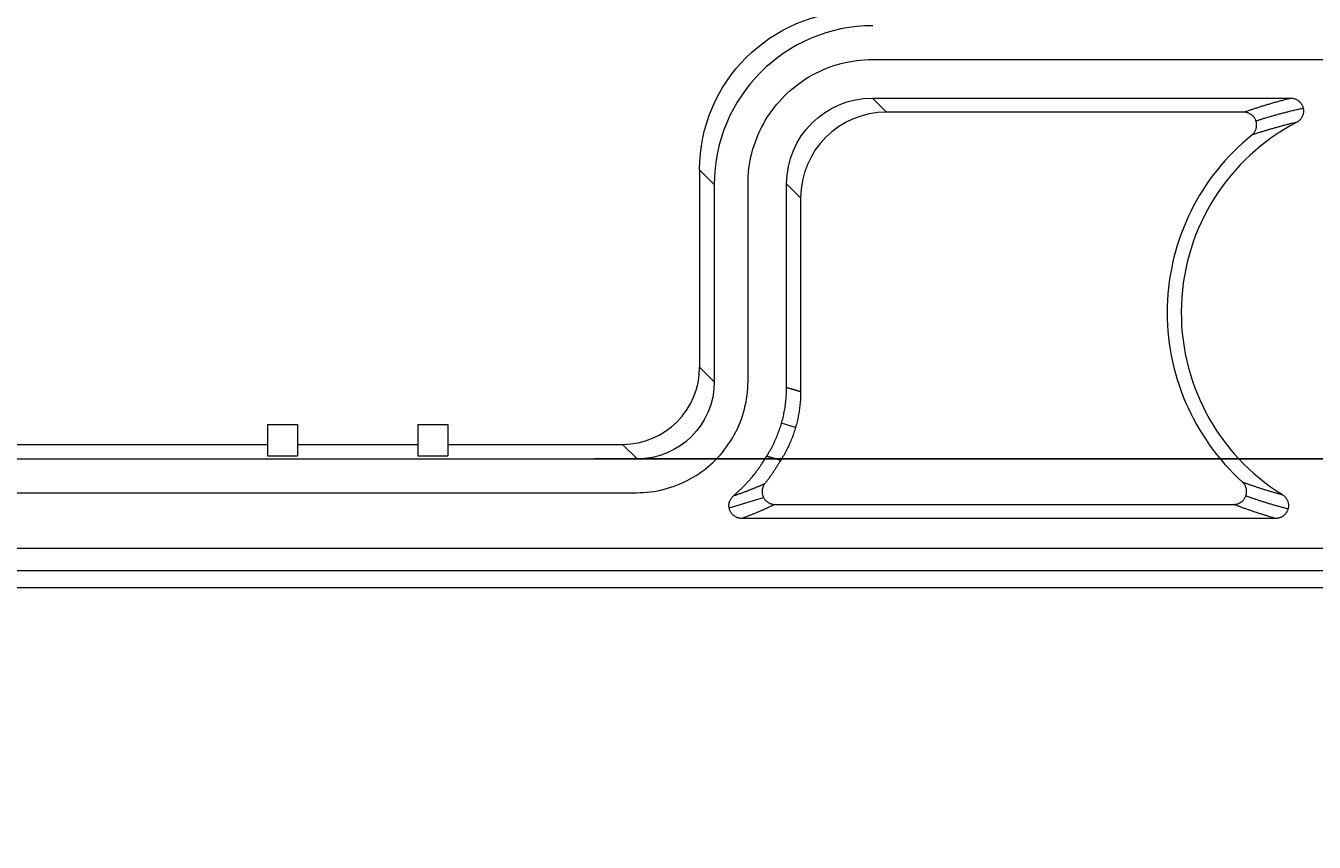
# Model space of a CAD drawing. Units: millimetres. Extents: x 2728 to 3333, y 1163 to 1594.
# Drawn here: x 3182 to 3212, y 1276 to 1295 of the extents above; entities that cross this region are included whole.
import ezdxf

# ---------------------------------------------------------------- set-up
doc = ezdxf.new("R2010")
doc.units = ezdxf.units.MM
doc.layers.add('8', color=7, linetype='Continuous', true_color=0xffffff)
doc.styles.get("Standard").update_dxf_attribs({"font": 'arial.ttf'})
doc.dimstyles.get("Standard").update_dxf_attribs({"dimtxt": 0.18, "dimasz": 0.18, "dimexe": 0.18, "dimexo": 0.0625, "dimgap": 0.09, "dimtad": 0, "dimtih": 1, "dimtoh": 1, "dimdec": 4, "dimzin": 0, "dimdsep": 46, "dimtxsty": 'Standard', "dimcen": 0.09, "dimadec": 0, "dimazin": 0, "dimtfac": 1, "dimtdec": 4, "dimtofl": 0, "dimtmove": 0, "dimatfit": 3, "dimfxl": 1, "dimtolj": 1, "dimtzin": 0, "dimarcsym": 0})

# ---------------------------------------------------------------- blocks, each defined once
blk = doc.blocks.new('*D52')
at = {"color": 0, "lineweight": -2, "transparency": 16777216}
for p, q in [((3195.015, 1395.05), (3237.961, 1395.05)), ((3237.781, 1394.87), (3237.781, 1340.319)), ((3237.781, 1285.404), (3237.781, 1339.955)), ((3195.015, 1285.224), (3237.961, 1285.224))]:
    blk.add_line(p, q, dxfattribs=at)
at = {"color": 0, "transparency": 16777216}
for points in [[(3237.751, 1394.87), (3237.811, 1394.87), (3237.781, 1395.05)], [(3237.751, 1285.404), (3237.811, 1285.404), (3237.781, 1285.224)]]:
    blk.add_solid(points, dxfattribs=at)
at = {"layer": 'Defpoints', "color": 0, "transparency": 16777216}
for p in [(3194.952, 1395.05), (3194.952, 1285.224), (3237.781, 1285.224)]:
    blk.add_point(p, dxfattribs=at)
at = {"color": 0, "lineweight": 18, "transparency": 16777216, "insert": (3237.781, 1340.137), "char_height": 0.18, "attachment_point": 5}
blk.add_mtext('\\A1;109.8258', dxfattribs=at)
blk = doc.blocks.new('*D53')
at = {"color": 0, "lineweight": -2, "transparency": 16777216}
for p, q in [((3132.286, 1297.552), (3132.286, 1255.176)), ((3217.112, 1297.552), (3217.112, 1255.176)), ((3132.466, 1255.356), (3174.165, 1255.356)), ((3216.932, 1255.356), (3175.233, 1255.356))]:
    blk.add_line(p, q, dxfattribs=at)
at = {"color": 0, "transparency": 16777216}
for points in [[(3132.466, 1255.386), (3132.466, 1255.326), (3132.286, 1255.356)], [(3216.932, 1255.386), (3216.932, 1255.326), (3217.112, 1255.356)]]:
    blk.add_solid(points, dxfattribs=at)
at = {"layer": 'Defpoints', "color": 0, "transparency": 16777216}
for p in [(3132.286, 1297.614), (3217.112, 1297.614), (3217.112, 1255.356)]:
    blk.add_point(p, dxfattribs=at)
at = {"color": 0, "lineweight": 18, "transparency": 16777216, "insert": (3174.699, 1255.356), "char_height": 0.18, "attachment_point": 5}
blk.add_mtext('\\A1;84.8258', dxfattribs=at)

msp = doc.modelspace()

# ---------------------------------------------------------------- linework, layer by layer
at = {"layer": '8', "color": 155, "linetype": 'Continuous', "lineweight": 13}
for p, q in [((3201.49898, 1294.53662), (3215.29901, 1294.53662)), ((3201.49904, 1293.63662), (3211.24967, 1293.63662)), ((3201.49904, 1293.63662), (3201.82629, 1293.30936)), ((3210.15723, 1293.30936), (3201.82629, 1293.30936)), ((3197.81219, 1291.62368), (3197.47185, 1291.96402)), ((3197.47185, 1291.96402), (3197.47185, 1287.36399)), ((3197.81219, 1291.62368), (3197.81219, 1287.02364)), ((3198.59911, 1287.03672), (3198.59911, 1291.63675)), ((3199.49911, 1286.89167), (3199.49911, 1291.63669)), ((3199.82637, 1291.30944), (3199.49911, 1291.63669)), ((3199.82637, 1291.30944), (3199.82637, 1286.79675)), ((3197.47185, 1287.36399), (3197.81219, 1287.02364)), ((3187.39911, 1286.02371), (3188.09911, 1286.02371)), ((3187.39911, 1286.02371), (3187.39911, 1285.29353)), ((3188.09911, 1286.02371), (3188.09911, 1285.29353)), ((3190.89911, 1286.02371), (3191.59911, 1286.02371)), ((3190.89911, 1286.02371), (3190.89911, 1285.29353)), ((3191.59911, 1286.02371), (3191.59911, 1285.29353)), ((3199.70763, 1285.96108), (3199.38037, 1286.056)), ((3161.99911, 1285.56406), (3187.39911, 1285.56406)), ((3188.09911, 1285.56406), (3190.89911, 1285.56406)), ((3191.59911, 1285.56406), (3195.67191, 1285.56406)), ((3196.01226, 1285.22371), (3195.67191, 1285.56406)), ((3153.38596, 1285.22371), (3196.01226, 1285.22371)), ((3187.39911, 1285.29353), (3188.09911, 1285.29353)), ((3190.89911, 1285.29353), (3191.59911, 1285.29353)), ((3153.39904, 1284.4368), (3195.99919, 1284.4368)), ((3198.15938, 1284.0844), (3198.96074, 1284.32502)), ((3199.22662, 1284.16401), (3209.92351, 1284.16401)), ((3210.89894, 1283.83675), (3198.4547, 1283.83675)), ((3212.69963, 1283.13662), (3136.69859, 1283.13662)), ((3136.68881, 1282.62684), (3212.70941, 1282.62684)), ((3136.29173, 1282.22976), (3213.10649, 1282.22976))]:
    msp.add_line(p, q, dxfattribs=at)
for points in [[(3198.59911, 1291.63675), (3198.60055, 1291.72841), (3198.60485, 1291.81958), (3198.612, 1291.91027), (3198.62198, 1292.00048), (3198.63477, 1292.09021), (3198.65034, 1292.17946), (3198.66873, 1292.26831), (3198.68997, 1292.35684), (3198.71404, 1292.44487), (3198.74089, 1292.53223), (3198.77046, 1292.61873), (3198.80271, 1292.70419), (3198.83759, 1292.78842), (3198.87499, 1292.87129), (3198.91487, 1292.95277), (3198.95725, 1293.03286), (3199.00212, 1293.11158), (3199.04946, 1293.18893), (3199.0993, 1293.2649), (3199.15169, 1293.33951), (3199.20655, 1293.41262), (3199.26372, 1293.48405), (3199.32307, 1293.55363), (3199.38445, 1293.62119), (3199.44771, 1293.68655), (3199.5128, 1293.74969), (3199.57977, 1293.81072), (3199.64863, 1293.86963), (3199.71938, 1293.92641), (3199.79204, 1293.98106), (3199.8666, 1294.03356), (3199.94298, 1294.08383), (3200.02087, 1294.13163), (3200.10014, 1294.17691), (3200.18069, 1294.21963), (3200.2624, 1294.25974), (3200.34514, 1294.29719), (3200.42886, 1294.33195), (3200.51371, 1294.36408), (3200.59964, 1294.39355), (3200.68658, 1294.42036), (3200.77442, 1294.44446), (3200.86308, 1294.46583), (3200.95247, 1294.48444), (3201.04249, 1294.50027), (3201.13306, 1294.51328), (3201.22409, 1294.52345), (3201.31547, 1294.53075), (3201.40713, 1294.53514), (3201.49898, 1294.53662)], [(3210.15723, 1293.30936), (3210.17576, 1293.31591), (3210.19438, 1293.32245), (3210.2131, 1293.329), (3210.23193, 1293.33554), (3210.25085, 1293.34209), (3210.26988, 1293.34863), (3210.28901, 1293.35518), (3210.30825, 1293.36173), (3210.32761, 1293.36827), (3210.34707, 1293.37482), (3210.36666, 1293.38136), (3210.38635, 1293.38791), (3210.40617, 1293.39446), (3210.42611, 1293.401), (3210.44618, 1293.40755), (3210.46637, 1293.41409), (3210.48668, 1293.42064), (3210.50713, 1293.42718), (3210.52771, 1293.43373), (3210.54843, 1293.44027), (3210.56928, 1293.44682), (3210.59027, 1293.45336), (3210.6114, 1293.45991), (3210.63268, 1293.46646), (3210.6541, 1293.473), (3210.67567, 1293.47955), (3210.69738, 1293.48609), (3210.71924, 1293.49264), (3210.74127, 1293.49918), (3210.76345, 1293.50573), (3210.7858, 1293.51227), (3210.80833, 1293.51882), (3210.83104, 1293.52536), (3210.85393, 1293.53191), (3210.87701, 1293.53845), (3210.90028, 1293.545), (3210.92376, 1293.55154), (3210.94744, 1293.55809), (3210.97133, 1293.56463), (3210.99544, 1293.57117), (3211.01977, 1293.57772), (3211.04433, 1293.58426), (3211.06913, 1293.59081), (3211.09416, 1293.59735), (3211.11944, 1293.6039), (3211.14496, 1293.61044), (3211.17074, 1293.61699), (3211.19678, 1293.62353), (3211.22309, 1293.63007), (3211.24967, 1293.63662)], [(3211.24967, 1293.63662), (3211.26575, 1293.63619), (3211.28172, 1293.6349), (3211.29755, 1293.63277), (3211.31321, 1293.62981), (3211.32867, 1293.62604), (3211.34389, 1293.62145), (3211.35884, 1293.61606), (3211.37349, 1293.60989), (3211.38781, 1293.60295), (3211.40177, 1293.59524), (3211.41533, 1293.58679), (3211.42845, 1293.57759), (3211.44111, 1293.56768), (3211.45318, 1293.55712), (3211.46463, 1293.54597), (3211.47546, 1293.53424), (3211.48563, 1293.52198), (3211.49512, 1293.50921), (3211.50393, 1293.49596), (3211.51202, 1293.48227), (3211.51938, 1293.46815), (3211.52599, 1293.45366), (3211.53183, 1293.43881), (3211.53688, 1293.42363), (3211.54112, 1293.40816), (3211.54452, 1293.39249), (3211.54707, 1293.37669), (3211.54876, 1293.36081), (3211.54961, 1293.34489), (3211.54961, 1293.32896), (3211.54877, 1293.31306), (3211.5471, 1293.29723), (3211.54459, 1293.28151), (3211.54126, 1293.26593), (3211.5371, 1293.25053), (3211.53211, 1293.23536), (3211.52631, 1293.22044), (3211.51971, 1293.20584), (3211.51233, 1293.19163), (3211.50423, 1293.17786), (3211.49541, 1293.16457), (3211.48591, 1293.15176), (3211.47575, 1293.13949), (3211.46495, 1293.12777), (3211.45355, 1293.11662), (3211.44157, 1293.10609), (3211.42903, 1293.09619), (3211.41595, 1293.08696), (3211.40237, 1293.07842), (3211.38831, 1293.0706)], [(3210.34605, 1292.77626), (3210.35737, 1292.78591), (3210.36816, 1292.79607), (3210.37841, 1292.80673), (3210.38811, 1292.81786), (3210.39723, 1292.82943), (3210.40577, 1292.84142), (3210.4137, 1292.8538), (3210.42102, 1292.86655), (3210.42771, 1292.87964), (3210.43376, 1292.89306), (3210.43914, 1292.90676), (3210.44385, 1292.92074), (3210.44787, 1292.93495), (3210.45116, 1292.94936), (3210.45373, 1292.9639), (3210.45558, 1292.97856), (3210.45671, 1292.9933), (3210.45713, 1293.00806), (3210.45683, 1293.02283), (3210.45581, 1293.03756), (3210.45409, 1293.05222), (3210.45165, 1293.06676), (3210.44851, 1293.08116), (3210.44466, 1293.09537), (3210.44011, 1293.10936), (3210.43486, 1293.1231), (3210.4289, 1293.13659), (3210.42228, 1293.14978), (3210.415, 1293.16264), (3210.40711, 1293.17515), (3210.39862, 1293.18726), (3210.38955, 1293.19895), (3210.37993, 1293.21019), (3210.36979, 1293.22094), (3210.35915, 1293.23117), (3210.34804, 1293.24085), (3210.33647, 1293.24995), (3210.32448, 1293.25844), (3210.31207, 1293.26631), (3210.29927, 1293.27357), (3210.28613, 1293.2802), (3210.27266, 1293.28619), (3210.25891, 1293.29151), (3210.2449, 1293.29617), (3210.23066, 1293.30015), (3210.21623, 1293.30343), (3210.20164, 1293.30601), (3210.18693, 1293.30786), (3210.17211, 1293.30898), (3210.15723, 1293.30936)], [(3210.44129, 1293.10597), (3210.45964, 1293.11193), (3210.4781, 1293.11789), (3210.49666, 1293.12385), (3210.51534, 1293.12981), (3210.53412, 1293.13578), (3210.55302, 1293.14174), (3210.57204, 1293.1477), (3210.59117, 1293.15366), (3210.61041, 1293.15962), (3210.62978, 1293.16558), (3210.64928, 1293.17155), (3210.66889, 1293.17751), (3210.68863, 1293.18347), (3210.7085, 1293.18943), (3210.72849, 1293.19539), (3210.74862, 1293.20135), (3210.76887, 1293.20731), (3210.78926, 1293.21327), (3210.8098, 1293.21923), (3210.83048, 1293.2252), (3210.85131, 1293.23116), (3210.87229, 1293.23712), (3210.89344, 1293.24308), (3210.91475, 1293.24904), (3210.93622, 1293.255), (3210.95787, 1293.26096), (3210.9797, 1293.26692), (3211.00171, 1293.27288), (3211.0239, 1293.27884), (3211.04629, 1293.2848), (3211.06887, 1293.29076), (3211.09165, 1293.29672), (3211.11463, 1293.30268), (3211.13782, 1293.30864), (3211.16123, 1293.3146), (3211.18485, 1293.32056), (3211.2087, 1293.32652), (3211.23277, 1293.33248), (3211.25707, 1293.33844), (3211.28161, 1293.3444), (3211.30639, 1293.35036), (3211.33142, 1293.35632), (3211.35672, 1293.36228), (3211.38229, 1293.36824), (3211.40814, 1293.3742), (3211.43429, 1293.38016), (3211.46075, 1293.38612), (3211.48754, 1293.39208), (3211.51465, 1293.39804), (3211.54211, 1293.40399)], [(3211.38831, 1293.0706), (3211.36306, 1293.06475), (3211.33807, 1293.05891), (3211.31332, 1293.05306), (3211.28882, 1293.0472), (3211.26455, 1293.04135), (3211.24052, 1293.0355), (3211.21671, 1293.02964), (3211.19313, 1293.02378), (3211.16976, 1293.01792), (3211.1466, 1293.01206), (3211.12366, 1293.0062), (3211.10091, 1293.00033), (3211.07836, 1292.99446), (3211.056, 1292.9886), (3211.03383, 1292.98273), (3211.01184, 1292.97685), (3210.99003, 1292.97098), (3210.96839, 1292.96511), (3210.94692, 1292.95923), (3210.92561, 1292.95335), (3210.90445, 1292.94747), (3210.88344, 1292.94159), (3210.86259, 1292.9357), (3210.84187, 1292.92982), (3210.82129, 1292.92393), (3210.80084, 1292.91804), (3210.78053, 1292.91215), (3210.76035, 1292.90626), (3210.7403, 1292.90037), (3210.72039, 1292.89447), (3210.7006, 1292.88858), (3210.68093, 1292.88268), (3210.66139, 1292.87678), (3210.64197, 1292.87088), (3210.62267, 1292.86498), (3210.60348, 1292.85907), (3210.58441, 1292.85317), (3210.56546, 1292.84726), (3210.54661, 1292.84135), (3210.52787, 1292.83544), (3210.50924, 1292.82953), (3210.49072, 1292.82362), (3210.4723, 1292.8177), (3210.45397, 1292.81179), (3210.43575, 1292.80587), (3210.41763, 1292.79995), (3210.39959, 1292.79403), (3210.38166, 1292.78811), (3210.36381, 1292.78218), (3210.34605, 1292.77626)], [(3195.99919, 1284.4368), (3196.08137, 1284.43809), (3196.16311, 1284.44194), (3196.24442, 1284.44836), (3196.32529, 1284.4573), (3196.40574, 1284.46877), (3196.48576, 1284.48273), (3196.56542, 1284.49921), (3196.6448, 1284.51826), (3196.72372, 1284.53984), (3196.80204, 1284.56391), (3196.8796, 1284.59042), (3196.95622, 1284.61934), (3197.03174, 1284.65061), (3197.10603, 1284.68414), (3197.17908, 1284.7199), (3197.25089, 1284.7579), (3197.32147, 1284.79812), (3197.39081, 1284.84057), (3197.45893, 1284.88525), (3197.52582, 1284.93222), (3197.59137, 1284.98141), (3197.65541, 1285.03267), (3197.7178, 1285.08588), (3197.77837, 1285.14091), (3197.83696, 1285.19763), (3197.89358, 1285.25599), (3197.94829, 1285.31603), (3198.00111, 1285.37776), (3198.05202, 1285.4412), (3198.10101, 1285.50634), (3198.14808, 1285.57319), (3198.19315, 1285.64167), (3198.23601, 1285.7115), (3198.27661, 1285.78258), (3198.31491, 1285.85479), (3198.35087, 1285.92804), (3198.38445, 1286.00223), (3198.41561, 1286.07729), (3198.44441, 1286.15336), (3198.47084, 1286.23041), (3198.49488, 1286.30835), (3198.51648, 1286.38711), (3198.53564, 1286.4666), (3198.55233, 1286.54674), (3198.56652, 1286.62745), (3198.57819, 1286.70865), (3198.5873, 1286.79026), (3198.59385, 1286.8722), (3198.59779, 1286.95438), (3198.59911, 1287.03672)], [(3199.03354, 1285.2865), (3199.05161, 1285.31538), (3199.06933, 1285.34443), (3199.08671, 1285.37363), (3199.10373, 1285.40299), (3199.1204, 1285.43251), (3199.13672, 1285.46219), (3199.15269, 1285.49202), (3199.16832, 1285.52201), (3199.18359, 1285.55216), (3199.19851, 1285.58247), (3199.21309, 1285.61294), (3199.22731, 1285.64356), (3199.24118, 1285.67434), (3199.25471, 1285.70528), (3199.26788, 1285.73637), (3199.2807, 1285.76763), (3199.29318, 1285.79904), (3199.3053, 1285.83061), (3199.31707, 1285.86233), (3199.3285, 1285.89422), (3199.33957, 1285.92626), (3199.3503, 1285.95846), (3199.36067, 1285.99081), (3199.37069, 1286.02333), (3199.38037, 1286.056), (3199.38968, 1286.08878), (3199.39861, 1286.12161), (3199.40716, 1286.1545), (3199.41533, 1286.18744), (3199.42312, 1286.22044), (3199.43053, 1286.25348), (3199.43756, 1286.28659), (3199.4442, 1286.31974), (3199.45047, 1286.35295), (3199.45636, 1286.38622), (3199.46187, 1286.41954), (3199.467, 1286.45291), (3199.47175, 1286.48634), (3199.47612, 1286.51982), (3199.48011, 1286.55335), (3199.48372, 1286.58694), (3199.48695, 1286.62058), (3199.4898, 1286.65428), (3199.49227, 1286.68803), (3199.49436, 1286.72183), (3199.49607, 1286.75569), (3199.4974, 1286.7896), (3199.49835, 1286.82357), (3199.49892, 1286.85759), (3199.49911, 1286.89167)], [(3199.49911, 1286.89167), (3199.50566, 1286.88977), (3199.5122, 1286.88787), (3199.51875, 1286.88597), (3199.52529, 1286.88407), (3199.53184, 1286.88217), (3199.53838, 1286.88028), (3199.54493, 1286.87838), (3199.55147, 1286.87648), (3199.55802, 1286.87458), (3199.56456, 1286.87268), (3199.57111, 1286.87078), (3199.57765, 1286.86888), (3199.5842, 1286.86699), (3199.59074, 1286.86509), (3199.59729, 1286.86319), (3199.60383, 1286.86129), (3199.61038, 1286.85939), (3199.61692, 1286.85749), (3199.62347, 1286.8556), (3199.63001, 1286.8537), (3199.63656, 1286.8518), (3199.6431, 1286.8499), (3199.64965, 1286.848), (3199.6562, 1286.8461), (3199.66274, 1286.84421), (3199.66929, 1286.84231), (3199.67583, 1286.84041), (3199.68238, 1286.83851), (3199.68892, 1286.83661), (3199.69547, 1286.83471), (3199.70201, 1286.83282), (3199.70856, 1286.83092), (3199.7151, 1286.82902), (3199.72165, 1286.82712), (3199.72819, 1286.82522), (3199.73474, 1286.82332), (3199.74128, 1286.82142), (3199.74783, 1286.81953), (3199.75437, 1286.81763), (3199.76092, 1286.81573), (3199.76746, 1286.81383), (3199.77401, 1286.81193), (3199.78055, 1286.81003), (3199.7871, 1286.80814), (3199.79364, 1286.80624), (3199.80019, 1286.80434), (3199.80673, 1286.80244), (3199.81328, 1286.80054), (3199.81982, 1286.79864), (3199.82637, 1286.79675)], [(3199.82637, 1286.79675), (3199.82618, 1286.76267), (3199.82561, 1286.72865), (3199.82466, 1286.69468), (3199.82333, 1286.66077), (3199.82162, 1286.62691), (3199.81953, 1286.59311), (3199.81706, 1286.55936), (3199.81421, 1286.52566), (3199.81098, 1286.49202), (3199.80737, 1286.45843), (3199.80338, 1286.4249), (3199.79901, 1286.39142), (3199.79426, 1286.35799), (3199.78913, 1286.32462), (3199.78362, 1286.2913), (3199.77773, 1286.25803), (3199.77146, 1286.22482), (3199.76481, 1286.19167), (3199.75778, 1286.15856), (3199.75037, 1286.12552), (3199.74258, 1286.09252), (3199.73441, 1286.05958), (3199.72587, 1286.02669), (3199.71694, 1285.99386), (3199.70763, 1285.96108), (3199.69795, 1285.92841), (3199.68793, 1285.8959), (3199.67755, 1285.86354), (3199.66683, 1285.83134), (3199.65576, 1285.7993), (3199.64433, 1285.76741), (3199.63256, 1285.73569), (3199.62043, 1285.70412), (3199.60796, 1285.67271), (3199.59514, 1285.64145), (3199.58196, 1285.61036), (3199.56844, 1285.57942), (3199.55457, 1285.54864), (3199.54034, 1285.51802), (3199.52577, 1285.48755), (3199.51085, 1285.45724), (3199.49558, 1285.42709), (3199.47995, 1285.3971), (3199.46398, 1285.36727), (3199.44766, 1285.33759), (3199.43098, 1285.30807), (3199.41396, 1285.27871), (3199.39659, 1285.24951), (3199.37887, 1285.22046), (3199.3608, 1285.19158)], [(3198.26087, 1284.3657), (3198.27712, 1284.37954), (3198.29327, 1284.39347), (3198.30933, 1284.40748), (3198.32529, 1284.42158), (3198.34116, 1284.43577), (3198.35694, 1284.45004), (3198.37261, 1284.4644), (3198.3882, 1284.47885), (3198.40369, 1284.49338), (3198.41908, 1284.508), (3198.43437, 1284.52271), (3198.44957, 1284.5375), (3198.46468, 1284.55238), (3198.47969, 1284.56735), (3198.4946, 1284.58241), (3198.50942, 1284.59755), (3198.52414, 1284.61277), (3198.53877, 1284.62809), (3198.5533, 1284.64349), (3198.56774, 1284.65898), (3198.58207, 1284.67455), (3198.59632, 1284.69021), (3198.61046, 1284.70596), (3198.62451, 1284.7218), (3198.63847, 1284.73772), (3198.65233, 1284.75373), (3198.66609, 1284.76982), (3198.67975, 1284.786), (3198.69332, 1284.80227), (3198.70679, 1284.81863), (3198.72017, 1284.83507), (3198.73345, 1284.8516), (3198.74663, 1284.86822), (3198.75972, 1284.88492), (3198.77271, 1284.90171), (3198.7856, 1284.91858), (3198.7984, 1284.93555), (3198.8111, 1284.9526), (3198.8237, 1284.96973), (3198.83621, 1284.98696), (3198.84862, 1285.00427), (3198.86093, 1285.02167), (3198.87315, 1285.03915), (3198.88526, 1285.05672), (3198.89729, 1285.07438), (3198.90921, 1285.09212), (3198.92104, 1285.10995), (3198.93277, 1285.12787), (3198.9444, 1285.14588), (3198.95593, 1285.16397)], [(3198.95593, 1285.16397), (3198.95749, 1285.16642), (3198.95904, 1285.16887), (3198.96059, 1285.17132), (3198.96214, 1285.17377), (3198.96369, 1285.17622), (3198.96525, 1285.17867), (3198.9668, 1285.18112), (3198.96835, 1285.18357), (3198.9699, 1285.18602), (3198.97146, 1285.18847), (3198.97301, 1285.19093), (3198.97456, 1285.19338), (3198.97611, 1285.19583), (3198.97766, 1285.19828), (3198.97922, 1285.20073), (3198.98077, 1285.20318), (3198.98232, 1285.20563), (3198.98387, 1285.20808), (3198.98542, 1285.21053), (3198.98698, 1285.21298), (3198.98853, 1285.21543), (3198.99008, 1285.21788), (3198.99163, 1285.22033), (3198.99318, 1285.22278), (3198.99474, 1285.22523), (3198.99629, 1285.22768), (3198.99784, 1285.23013), (3198.99939, 1285.23258), (3199.00095, 1285.23503), (3199.0025, 1285.23749), (3199.00405, 1285.23994), (3199.0056, 1285.24239), (3199.00715, 1285.24484), (3199.00871, 1285.24729), (3199.01026, 1285.24974), (3199.01181, 1285.25219), (3199.01336, 1285.25464), (3199.01491, 1285.25709), (3199.01647, 1285.25954), (3199.01802, 1285.26199), (3199.01957, 1285.26444), (3199.02112, 1285.26689), (3199.02267, 1285.26934), (3199.02423, 1285.27179), (3199.02578, 1285.27424), (3199.02733, 1285.27669), (3199.02888, 1285.27914), (3199.03043, 1285.28159), (3199.03199, 1285.28404), (3199.03354, 1285.2865)], [(3199.34331, 1285.16397), (3199.33663, 1285.1534), (3199.32995, 1285.14283), (3199.32328, 1285.13225), (3199.31661, 1285.12166), (3199.30995, 1285.11107), (3199.30329, 1285.10048), (3199.29663, 1285.08989), (3199.28997, 1285.0793), (3199.28331, 1285.06871), (3199.27664, 1285.05813), (3199.26997, 1285.04755), (3199.26329, 1285.03698), (3199.25659, 1285.02642), (3199.24989, 1285.01587), (3199.24318, 1285.00533), (3199.23645, 1284.9948), (3199.2297, 1284.98428), (3199.22294, 1284.97378), (3199.21616, 1284.9633), (3199.20936, 1284.95284), (3199.20253, 1284.9424), (3199.19569, 1284.93198), (3199.18881, 1284.92158), (3199.18191, 1284.9112), (3199.17498, 1284.90085), (3199.16802, 1284.89053), (3199.16103, 1284.88024), (3199.15401, 1284.86997), (3199.14696, 1284.85973), (3199.13988, 1284.84951), (3199.13277, 1284.83933), (3199.12563, 1284.82917), (3199.11846, 1284.81904), (3199.11126, 1284.80893), (3199.10403, 1284.79885), (3199.09677, 1284.7888), (3199.08948, 1284.77877), (3199.08216, 1284.76878), (3199.07481, 1284.75881), (3199.06743, 1284.74886), (3199.06002, 1284.73894), (3199.05258, 1284.72905), (3199.04511, 1284.71919), (3199.03761, 1284.70936), (3199.03008, 1284.69955), (3199.02252, 1284.68976), (3199.01492, 1284.68001), (3199.0073, 1284.67028), (3198.99965, 1284.66058), (3198.99197, 1284.6509)], [(3199.3608, 1285.19158), (3199.35425, 1285.19347), (3199.34771, 1285.19537), (3199.34116, 1285.19727), (3199.33462, 1285.19917), (3199.32807, 1285.20107), (3199.32153, 1285.20297), (3199.31498, 1285.20486), (3199.30844, 1285.20676), (3199.30189, 1285.20866), (3199.29535, 1285.21056), (3199.2888, 1285.21246), (3199.28225, 1285.21436), (3199.27571, 1285.21625), (3199.26916, 1285.21815), (3199.26262, 1285.22005), (3199.25607, 1285.22195), (3199.24953, 1285.22385), (3199.24298, 1285.22575), (3199.23644, 1285.22765), (3199.22989, 1285.22954), (3199.22335, 1285.23144), (3199.2168, 1285.23334), (3199.21026, 1285.23524), (3199.20371, 1285.23714), (3199.19717, 1285.23904), (3199.19062, 1285.24093), (3199.18408, 1285.24283), (3199.17753, 1285.24473), (3199.17099, 1285.24663), (3199.16444, 1285.24853), (3199.1579, 1285.25043), (3199.15135, 1285.25232), (3199.14481, 1285.25422), (3199.13826, 1285.25612), (3199.13172, 1285.25802), (3199.12517, 1285.25992), (3199.11863, 1285.26182), (3199.11208, 1285.26371), (3199.10554, 1285.26561), (3199.09899, 1285.26751), (3199.09245, 1285.26941), (3199.0859, 1285.27131), (3199.07936, 1285.27321), (3199.07281, 1285.2751), (3199.06626, 1285.277), (3199.05972, 1285.2789), (3199.05317, 1285.2808), (3199.04663, 1285.2827), (3199.04008, 1285.2846), (3199.03354, 1285.2865)], [(3199.3608, 1285.19158), (3199.36045, 1285.19102), (3199.3601, 1285.19047), (3199.35975, 1285.18992), (3199.3594, 1285.18937), (3199.35905, 1285.18882), (3199.3587, 1285.18826), (3199.35835, 1285.18771), (3199.358, 1285.18716), (3199.35765, 1285.18661), (3199.3573, 1285.18605), (3199.35695, 1285.1855), (3199.3566, 1285.18495), (3199.35625, 1285.1844), (3199.3559, 1285.18385), (3199.35555, 1285.18329), (3199.3552, 1285.18274), (3199.35485, 1285.18219), (3199.3545, 1285.18164), (3199.35415, 1285.18109), (3199.3538, 1285.18053), (3199.35345, 1285.17998), (3199.3531, 1285.17943), (3199.35275, 1285.17888), (3199.3524, 1285.17832), (3199.35205, 1285.17777), (3199.3517, 1285.17722), (3199.35135, 1285.17667), (3199.35101, 1285.17612), (3199.35066, 1285.17556), (3199.35031, 1285.17501), (3199.34996, 1285.17446), (3199.34961, 1285.17391), (3199.34926, 1285.17336), (3199.34891, 1285.1728), (3199.34856, 1285.17225), (3199.34821, 1285.1717), (3199.34786, 1285.17115), (3199.34751, 1285.1706), (3199.34716, 1285.17004), (3199.34681, 1285.16949), (3199.34646, 1285.16894), (3199.34611, 1285.16839), (3199.34576, 1285.16783), (3199.34541, 1285.16728), (3199.34506, 1285.16673), (3199.34471, 1285.16618), (3199.34436, 1285.16563), (3199.34401, 1285.16507), (3199.34366, 1285.16452), (3199.34331, 1285.16397)], [(3198.26087, 1284.3657), (3198.27759, 1284.37133), (3198.29421, 1284.37696), (3198.31072, 1284.3826), (3198.32714, 1284.38824), (3198.34345, 1284.39388), (3198.35966, 1284.39953), (3198.37577, 1284.40518), (3198.39179, 1284.41083), (3198.40771, 1284.41649), (3198.42353, 1284.42215), (3198.43926, 1284.42781), (3198.45489, 1284.43348), (3198.47044, 1284.43915), (3198.48589, 1284.44482), (3198.50126, 1284.4505), (3198.51654, 1284.45618), (3198.53173, 1284.46186), (3198.54683, 1284.46754), (3198.56185, 1284.47323), (3198.57678, 1284.47892), (3198.59164, 1284.48462), (3198.60641, 1284.49032), (3198.6211, 1284.49602), (3198.63572, 1284.50172), (3198.65026, 1284.50743), (3198.66472, 1284.51314), (3198.6791, 1284.51885), (3198.69341, 1284.52456), (3198.70765, 1284.53028), (3198.72182, 1284.536), (3198.73592, 1284.54172), (3198.74995, 1284.54745), (3198.7639, 1284.55318), (3198.7778, 1284.55891), (3198.79163, 1284.56464), (3198.80539, 1284.57037), (3198.81909, 1284.57611), (3198.83273, 1284.58185), (3198.8463, 1284.58759), (3198.85982, 1284.59334), (3198.87328, 1284.59908), (3198.88668, 1284.60483), (3198.90003, 1284.61059), (3198.91332, 1284.61634), (3198.92655, 1284.62209), (3198.93974, 1284.62785), (3198.95287, 1284.63361), (3198.96595, 1284.63937), (3198.97899, 1284.64514), (3198.99197, 1284.6509)], [(3198.99197, 1284.6509), (3198.98377, 1284.64011), (3198.97608, 1284.62898), (3198.96892, 1284.61754), (3198.96229, 1284.60581), (3198.95621, 1284.59381), (3198.95067, 1284.58158), (3198.94568, 1284.56912), (3198.94126, 1284.55646), (3198.93741, 1284.54362), (3198.93413, 1284.53063), (3198.93144, 1284.5175), (3198.92934, 1284.50427), (3198.92783, 1284.49094), (3198.92695, 1284.47754), (3198.92667, 1284.4641), (3198.92699, 1284.45064), (3198.92792, 1284.4372), (3198.92944, 1284.4238), (3198.93155, 1284.41047), (3198.93425, 1284.39726), (3198.93752, 1284.38418), (3198.94137, 1284.37127), (3198.94579, 1284.35856), (3198.95077, 1284.34607), (3198.95631, 1284.33385), (3198.9624, 1284.3219), (3198.96902, 1284.31025), (3198.97615, 1284.2989), (3198.98378, 1284.28788), (3198.99189, 1284.27721), (3199.00048, 1284.26691), (3199.00953, 1284.25699), (3199.01901, 1284.24747), (3199.02893, 1284.23837), (3199.03926, 1284.22971), (3199.04999, 1284.22151), (3199.0611, 1284.21379), (3199.07258, 1284.20657), (3199.08434, 1284.19988), (3199.09636, 1284.19375), (3199.10863, 1284.18818), (3199.12111, 1284.18317), (3199.1338, 1284.17872), (3199.14667, 1284.17485), (3199.1597, 1284.17156), (3199.17287, 1284.16886), (3199.18617, 1284.16674), (3199.19957, 1284.16523), (3199.21306, 1284.16431), (3199.22662, 1284.16401)], [(3209.92351, 1284.16401), (3209.93806, 1284.16436), (3209.95252, 1284.16542), (3209.96688, 1284.16717), (3209.98111, 1284.16961), (3209.99519, 1284.17272), (3210.00908, 1284.1765), (3210.02277, 1284.18093), (3210.03622, 1284.18601), (3210.04942, 1284.19172), (3210.06233, 1284.19806), (3210.07493, 1284.20501), (3210.08719, 1284.21258), (3210.09909, 1284.22074), (3210.11058, 1284.22948), (3210.12163, 1284.23878), (3210.13223, 1284.24861), (3210.14235, 1284.25893), (3210.15197, 1284.26973), (3210.16106, 1284.28096), (3210.16961, 1284.29261), (3210.1776, 1284.30465), (3210.185, 1284.31704), (3210.19178, 1284.32975), (3210.19794, 1284.34276), (3210.20345, 1284.35605), (3210.20828, 1284.36959), (3210.21246, 1284.38338), (3210.21596, 1284.39737), (3210.21879, 1284.41154), (3210.22095, 1284.42584), (3210.22243, 1284.44023), (3210.22323, 1284.45468), (3210.22335, 1284.46915), (3210.22278, 1284.48359), (3210.22153, 1284.49798), (3210.21959, 1284.51228), (3210.21695, 1284.52644), (3210.21362, 1284.54044), (3210.20961, 1284.55425), (3210.20494, 1284.56785), (3210.19962, 1284.58122), (3210.19366, 1284.59432), (3210.18709, 1284.60713), (3210.1799, 1284.61963), (3210.17213, 1284.63178), (3210.16377, 1284.64356), (3210.15484, 1284.65495), (3210.14536, 1284.66591), (3210.13534, 1284.67641), (3210.12479, 1284.68644)], [(3210.12479, 1284.68644), (3210.14114, 1284.6805), (3210.15755, 1284.67457), (3210.17403, 1284.66863), (3210.19057, 1284.6627), (3210.20718, 1284.65677), (3210.22386, 1284.65084), (3210.24062, 1284.64491), (3210.25745, 1284.63898), (3210.27435, 1284.63306), (3210.29134, 1284.62713), (3210.3084, 1284.62121), (3210.32555, 1284.61529), (3210.34278, 1284.60937), (3210.3601, 1284.60345), (3210.3775, 1284.59753), (3210.395, 1284.59162), (3210.41258, 1284.5857), (3210.43026, 1284.57979), (3210.44804, 1284.57388), (3210.46592, 1284.56797), (3210.48389, 1284.56206), (3210.50197, 1284.55616), (3210.52015, 1284.55025), (3210.53844, 1284.54435), (3210.55683, 1284.53845), (3210.57533, 1284.53255), (3210.59395, 1284.52665), (3210.61268, 1284.52075), (3210.63152, 1284.51486), (3210.65049, 1284.50897), (3210.66957, 1284.50307), (3210.68877, 1284.49718), (3210.7081, 1284.49129), (3210.72755, 1284.48541), (3210.74713, 1284.47952), (3210.76684, 1284.47364), (3210.78668, 1284.46776), (3210.80665, 1284.46188), (3210.82676, 1284.456), (3210.84701, 1284.45012), (3210.86739, 1284.44424), (3210.88792, 1284.43837), (3210.90858, 1284.4325), (3210.9294, 1284.42663), (3210.95036, 1284.42076), (3210.97147, 1284.41489), (3210.99273, 1284.40903), (3211.01414, 1284.40316), (3211.03571, 1284.3973), (3211.05743, 1284.39144)], [(3198.4547, 1283.83675), (3198.43996, 1283.83711), (3198.4253, 1283.8382), (3198.41075, 1283.84), (3198.39633, 1283.8425), (3198.38208, 1283.8457), (3198.36801, 1283.84957), (3198.35416, 1283.85412), (3198.34055, 1283.85933), (3198.32721, 1283.8652), (3198.31416, 1283.8717), (3198.30143, 1283.87884), (3198.28905, 1283.88661), (3198.27705, 1283.89498), (3198.26548, 1283.90395), (3198.25436, 1283.91348), (3198.24372, 1283.92355), (3198.23358, 1283.93412), (3198.22397, 1283.94517), (3198.21489, 1283.95667), (3198.20638, 1283.96858), (3198.19845, 1283.98088), (3198.19113, 1283.99353), (3198.18444, 1284.00652), (3198.17841, 1284.0198), (3198.17304, 1284.03336), (3198.16836, 1284.04717), (3198.16438, 1284.06122), (3198.16108, 1284.07548), (3198.15848, 1284.08989), (3198.15658, 1284.10443), (3198.15537, 1284.11904), (3198.15486, 1284.1337), (3198.15505, 1284.14836), (3198.15594, 1284.16299), (3198.15754, 1284.17754), (3198.15984, 1284.19197), (3198.16285, 1284.20625), (3198.16657, 1284.22033), (3198.17098, 1284.23422), (3198.17608, 1284.24788), (3198.18183, 1284.26128), (3198.18823, 1284.27441), (3198.19526, 1284.28721), (3198.20291, 1284.29968), (3198.21116, 1284.31178), (3198.21999, 1284.32348), (3198.2294, 1284.33475), (3198.23935, 1284.34556), (3198.24985, 1284.35589), (3198.26087, 1284.3657)], [(3199.22662, 1284.16401), (3199.21301, 1284.15746), (3199.19935, 1284.15092), (3199.18563, 1284.14437), (3199.17186, 1284.13783), (3199.15803, 1284.13128), (3199.14415, 1284.12474), (3199.1302, 1284.11819), (3199.11619, 1284.11164), (3199.10212, 1284.1051), (3199.08799, 1284.09855), (3199.07379, 1284.09201), (3199.05952, 1284.08546), (3199.04519, 1284.07892), (3199.03078, 1284.07237), (3199.01631, 1284.06583), (3199.00177, 1284.05928), (3198.98715, 1284.05274), (3198.97245, 1284.04619), (3198.95768, 1284.03965), (3198.94284, 1284.0331), (3198.92791, 1284.02656), (3198.9129, 1284.02001), (3198.89782, 1284.01346), (3198.88265, 1284.00692), (3198.86739, 1284.00037), (3198.85205, 1283.99383), (3198.83663, 1283.98728), (3198.82111, 1283.98074), (3198.8055, 1283.97419), (3198.78981, 1283.96765), (3198.77402, 1283.9611), (3198.75814, 1283.95456), (3198.74216, 1283.94801), (3198.72609, 1283.94147), (3198.70992, 1283.93492), (3198.69365, 1283.92838), (3198.67728, 1283.92183), (3198.6608, 1283.91529), (3198.64423, 1283.90874), (3198.62755, 1283.9022), (3198.61076, 1283.89565), (3198.59387, 1283.88911), (3198.57687, 1283.88256), (3198.55976, 1283.87602), (3198.54253, 1283.86947), (3198.5252, 1283.86293), (3198.50775, 1283.85638), (3198.49018, 1283.84984), (3198.4725, 1283.8433), (3198.4547, 1283.83675)], [(3210.89894, 1283.83675), (3210.87612, 1283.84329), (3210.85349, 1283.84984), (3210.83103, 1283.85638), (3210.80874, 1283.86293), (3210.78662, 1283.86947), (3210.76467, 1283.87602), (3210.74288, 1283.88256), (3210.72126, 1283.88911), (3210.69979, 1283.89565), (3210.67847, 1283.9022), (3210.65731, 1283.90874), (3210.63629, 1283.91529), (3210.61542, 1283.92183), (3210.59469, 1283.92838), (3210.57411, 1283.93492), (3210.55366, 1283.94146), (3210.53334, 1283.94801), (3210.51315, 1283.95455), (3210.4931, 1283.9611), (3210.47316, 1283.96765), (3210.45335, 1283.97419), (3210.43366, 1283.98074), (3210.41409, 1283.98728), (3210.39463, 1283.99383), (3210.37527, 1284.00037), (3210.35603, 1284.00692), (3210.3369, 1284.01346), (3210.31787, 1284.02001), (3210.29895, 1284.02655), (3210.28013, 1284.0331), (3210.26142, 1284.03964), (3210.2428, 1284.04619), (3210.22429, 1284.05273), (3210.20588, 1284.05928), (3210.18756, 1284.06582), (3210.16934, 1284.07237), (3210.15121, 1284.07892), (3210.13318, 1284.08546), (3210.11523, 1284.09201), (3210.09738, 1284.09855), (3210.07962, 1284.1051), (3210.06194, 1284.11164), (3210.04435, 1284.11819), (3210.02685, 1284.12473), (3210.00943, 1284.13128), (3209.99209, 1284.13783), (3209.97483, 1284.14437), (3209.95765, 1284.15092), (3209.94054, 1284.15746), (3209.92351, 1284.16401)], [(3211.18856, 1284.05826), (3211.16514, 1284.06429), (3211.14194, 1284.07032), (3211.11894, 1284.07634), (3211.09613, 1284.08237), (3211.07352, 1284.0884), (3211.0511, 1284.09442), (3211.02886, 1284.10045), (3211.00681, 1284.10648), (3210.98494, 1284.11251), (3210.96324, 1284.11853), (3210.94172, 1284.12456), (3210.92037, 1284.13059), (3210.89918, 1284.13662), (3210.87816, 1284.14264), (3210.85729, 1284.14867), (3210.83659, 1284.1547), (3210.81603, 1284.16073), (3210.79562, 1284.16675), (3210.77536, 1284.17278), (3210.75524, 1284.17881), (3210.73526, 1284.18484), (3210.71542, 1284.19086), (3210.6957, 1284.19689), (3210.67612, 1284.20292), (3210.65666, 1284.20895), (3210.63732, 1284.21498), (3210.6181, 1284.221), (3210.599, 1284.22703), (3210.58, 1284.23306), (3210.56112, 1284.23909), (3210.54235, 1284.24512), (3210.52369, 1284.25114), (3210.50513, 1284.25717), (3210.48668, 1284.2632), (3210.46834, 1284.26923), (3210.4501, 1284.27526), (3210.43196, 1284.28128), (3210.41392, 1284.28731), (3210.39599, 1284.29334), (3210.37815, 1284.29937), (3210.3604, 1284.3054), (3210.34275, 1284.31142), (3210.3252, 1284.31745), (3210.30774, 1284.32348), (3210.29036, 1284.32951), (3210.27308, 1284.33554), (3210.25588, 1284.34156), (3210.23877, 1284.34759), (3210.22175, 1284.35362), (3210.20481, 1284.35965)], [(3211.05743, 1284.39144), (3211.07047, 1284.38284), (3211.08301, 1284.37361), (3211.09501, 1284.36378), (3211.10646, 1284.35335), (3211.11735, 1284.34237), (3211.12765, 1284.33086), (3211.13733, 1284.31884), (3211.14639, 1284.30633), (3211.1548, 1284.29337), (3211.16254, 1284.27998), (3211.1696, 1284.26618), (3211.17594, 1284.252), (3211.18155, 1284.23748), (3211.18638, 1284.2227), (3211.19043, 1284.20772), (3211.19369, 1284.19256), (3211.19617, 1284.17726), (3211.19786, 1284.16187), (3211.19875, 1284.14642), (3211.19886, 1284.13095), (3211.19818, 1284.1155), (3211.19671, 1284.10009), (3211.19445, 1284.08477), (3211.19139, 1284.06959), (3211.18753, 1284.05456), (3211.18289, 1284.03975), (3211.17747, 1284.02522), (3211.1713, 1284.01099), (3211.16441, 1283.9971), (3211.15682, 1283.98358), (3211.14855, 1283.97046), (3211.13963, 1283.95779), (3211.13007, 1283.94559), (3211.11991, 1283.93389), (3211.10917, 1283.92274), (3211.09786, 1283.91216), (3211.08602, 1283.90218), (3211.07367, 1283.89285), (3211.06085, 1283.88418), (3211.04759, 1283.87619), (3211.03392, 1283.86889), (3211.0199, 1283.8623), (3211.00554, 1283.85643), (3210.99089, 1283.85129), (3210.97599, 1283.84691), (3210.96087, 1283.84329), (3210.94557, 1283.84045), (3210.93012, 1283.8384), (3210.91457, 1283.83717), (3210.89894, 1283.83675)]]:
    msp.add_lwpolyline(points, dxfattribs=at)
for radius, start, end in [(5, 117.526581, 238.10691), (5.32726, 129.007081, 227.859615)]:
    msp.add_arc((3213.69911, 1288.63662), radius, start, end, dxfattribs=at)
at = {"layer": '8', "color": 155, "linetype": 'Continuous', "lineweight": 13, "extrusion": (0, 0, -1)}
for centre, major_axis, start_param, end_param in [((3201.17199, 1291.96374), (2.61649, -2.61649), 2.35623257, 3.92695274), ((3201.49919, 1291.63654), (-1.41432, 1.41432), 5.49782522, 7.06854539), ((3196.01213, 1287.02378), (-1.27289, 1.27289), 2.35623257, 3.92695274)]:
    msp.add_ellipse(centre, major_axis=major_axis, ratio=0.99992385, start_param=start_param, end_param=end_param, dxfattribs=at)
at = {"layer": '8', "color": 155, "linetype": 'Continuous', "lineweight": 13}
for centre, major_axis, start_param, end_param in [((3201.51234, 1291.62339), (2.61649, -2.61649), 2.35623257, 3.92695274), ((3201.82645, 1291.30928), (-1.41432, 1.41432), 5.49782522, 7.06854539), ((3195.67178, 1287.36413), (-1.27289, 1.27289), 2.35623257, 3.92695274)]:
    msp.add_ellipse(centre, major_axis=major_axis, ratio=0.99992385, start_param=start_param, end_param=end_param, dxfattribs=at)

# ---------------------------------------------------------------- dimensions: what is measured, and where the dimension line sits
at = {"lineweight": 18}
dim = msp.add_linear_dim(base=(3237.78147, 1285.22371), p1=(3194.95242, 1395.04952), p2=(3194.95242, 1285.22371), angle=90, dimstyle='Standard', dxfattribs=at)
dim.commit()
dim.dimension.update_dxf_attribs({"geometry": '*D52', "text_midpoint": (3237.78147, 1340.13662)})
dim = msp.add_linear_dim(base=(3217.11202, 1255.35589), p1=(3132.28621, 1297.61444), p2=(3217.11202, 1297.61444), dimstyle='Standard', dxfattribs=at)
dim.commit()
dim.dimension.update_dxf_attribs({"geometry": '*D53', "text_midpoint": (3174.69911, 1255.35589)})

doc.saveas('drawing.dxf')
